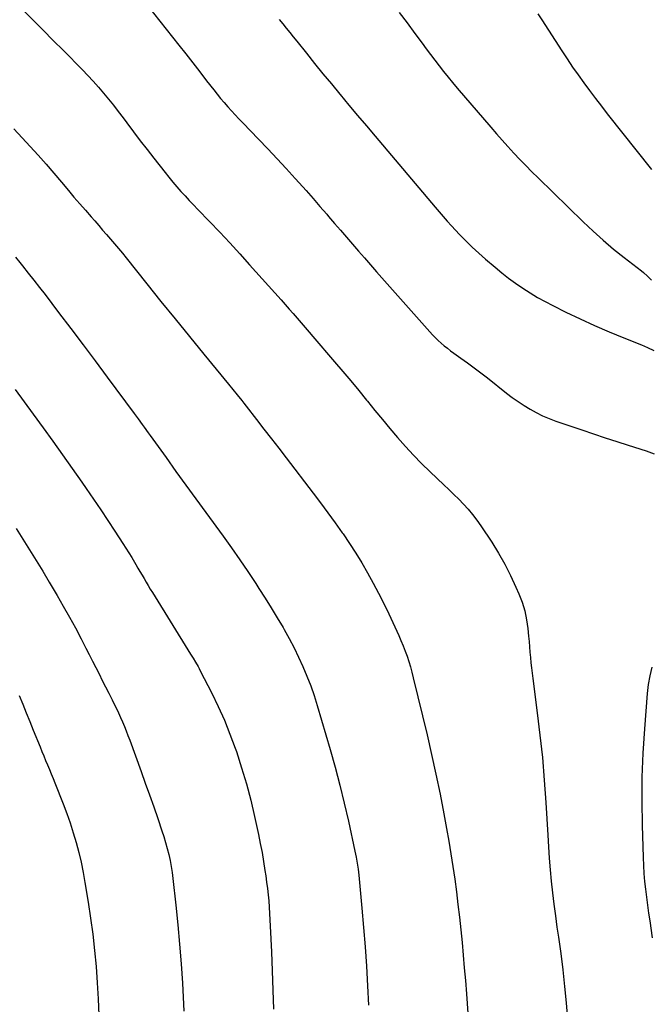
# Model space of a CAD drawing. Units: inches. Extents: x 1820448 to 1825759, y 458046 to 463373.
# Drawn here: x 1823330 to 1823752, y 461760 to 462419 of the extents above; entities that cross this region are included whole.
import ezdxf

# ---------------------------------------------------------------- set-up
doc = ezdxf.new("R2010")
doc.units = ezdxf.units.IN
doc.header["$MEASUREMENT"] = 0
doc.layers.add('7', color=7, linetype='Continuous')
doc.layers.add('8', color=7, linetype='Continuous')

msp = doc.modelspace()

# ---------------------------------------------------------------- linework, layer by layer
at = {"layer": '7', "color": 18}
for points in [[(1823411.27, 462433.9, 2044), (1823436.77, 462401.56, 2044), (1823441.45, 462395.62, 2044), (1823446.11, 462389.68, 2044), (1823450.76, 462383.72, 2044), (1823455.4, 462377.76, 2044), (1823460.15, 462371.65, 2044), (1823462.44, 462368.76, 2044), (1823464.77, 462365.9, 2044), (1823467.15, 462363.08, 2044), (1823469.57, 462360.29, 2044), (1823472.04, 462357.54, 2044), (1823474.53, 462354.82, 2044), (1823477.06, 462352.13, 2044), (1823479.61, 462349.46, 2044), (1823490.18, 462338.56, 2044), (1823496.39, 462332.09, 2044), (1823502.55, 462325.58, 2044), (1823508.64, 462319, 2044), (1823514.68, 462312.37, 2044), (1823517.26, 462309.52, 2044), (1823521.96, 462304.27, 2044), (1823526.64, 462299, 2044), (1823531.27, 462293.7, 2044), (1823535.88, 462288.37, 2044), (1823537.08, 462286.97, 2044), (1823541.07, 462282.33, 2044), (1823545.06, 462277.69, 2044), (1823549.05, 462273.06, 2044), (1823553.05, 462268.42, 2044), (1823557.06, 462263.8, 2044), (1823561.08, 462259.18, 2044), (1823565.12, 462254.59, 2044), (1823569.17, 462250, 2044), (1823604.86, 462209.76, 2044), (1823606.68, 462207.78, 2044), (1823608.56, 462205.85, 2044), (1823610.51, 462204, 2044), (1823612.5, 462202.19, 2044), (1823614.56, 462200.45, 2044), (1823616.66, 462198.76, 2044), (1823618.8, 462197.12, 2044), (1823620.97, 462195.53, 2044), (1823625.61, 462192.23, 2044), (1823630.11, 462188.99, 2044), (1823634.57, 462185.7, 2044), (1823638.98, 462182.35, 2044), (1823643.36, 462178.95, 2044), (1823656.28, 462168.79, 2044), (1823660.08, 462165.91, 2044), (1823663.96, 462163.14, 2044), (1823667.94, 462160.52, 2044), (1823671.99, 462158, 2044), (1823676.15, 462155.7, 2044), (1823680.4, 462153.57, 2044), (1823684.77, 462151.72, 2044), (1823689.23, 462150.04, 2044), (1823706.67, 462144.1, 2044), (1823714.42, 462141.48, 2044), (1823722.19, 462138.9, 2044), (1823729.97, 462136.37, 2044), (1823737.76, 462133.88, 2044), (1823749.7, 462130.1, 2044), (1823751.52, 462129.49, 2044), (1823755.07, 462128.08, 2044)], [(1823332.35, 462425.09, 2046), (1823339.17, 462418.33, 2046), (1823345.97, 462411.55, 2046), (1823352.74, 462404.74, 2046), (1823359.5, 462397.91, 2046), (1823372.18, 462385.04, 2046), (1823375.83, 462381.24, 2046), (1823379.42, 462377.39, 2046), (1823382.91, 462373.45, 2046), (1823386.35, 462369.46, 2046), (1823389.7, 462365.39, 2046), (1823393, 462361.29, 2046), (1823396.24, 462357.13, 2046), (1823399.43, 462352.94, 2046), (1823402.01, 462349.47, 2046), (1823406.48, 462343.53, 2046), (1823410.98, 462337.62, 2046), (1823415.51, 462331.73, 2046), (1823420.07, 462325.86, 2046), (1823427.52, 462316.35, 2046), (1823430.1, 462313.13, 2046), (1823432.73, 462309.94, 2046), (1823435.44, 462306.82, 2046), (1823438.19, 462303.73, 2046), (1823440.99, 462300.69, 2046), (1823443.81, 462297.67, 2046), (1823446.65, 462294.66, 2046), (1823449.51, 462291.68, 2046), (1823457.41, 462283.49, 2046), (1823464.2, 462276.38, 2046), (1823470.92, 462269.22, 2046), (1823477.57, 462261.98, 2046), (1823484.15, 462254.68, 2046), (1823505.23, 462231.07, 2046), (1823507.93, 462228.03, 2046), (1823510.62, 462224.98, 2046), (1823513.3, 462221.92, 2046), (1823515.98, 462218.85, 2046), (1823518.64, 462215.78, 2046), (1823521.3, 462212.7, 2046), (1823523.95, 462209.62, 2046), (1823526.6, 462206.53, 2046), (1823541.07, 462189.66, 2046), (1823546.49, 462183.29, 2046), (1823551.87, 462176.9, 2046), (1823557.2, 462170.47, 2046), (1823562.5, 462164, 2046), (1823563.08, 462163.28, 2046), (1823568.08, 462157.18, 2046), (1823573.1, 462151.09, 2046), (1823578.17, 462145.04, 2046), (1823583.27, 462139.01, 2046), (1823588.48, 462133.09, 2046), (1823593.82, 462127.29, 2046), (1823599.35, 462121.67, 2046), (1823605, 462116.17, 2046), (1823614.28, 462107.45, 2046), (1823617.62, 462104.26, 2046), (1823620.93, 462101.04, 2046), (1823624.2, 462097.77, 2046), (1823627.44, 462094.46, 2046), (1823630.55, 462091.06, 2046), (1823633.53, 462087.54, 2046), (1823636.31, 462083.87, 2046), (1823638.96, 462080.1, 2046), (1823646.28, 462069.05, 2046), (1823650.8, 462061.81, 2046), (1823655.06, 462054.42, 2046), (1823658.91, 462046.81, 2046), (1823662.5, 462039.06, 2046), (1823664.46, 462034.5, 2046), (1823666.59, 462028.85, 2046), (1823668.36, 462023.1, 2046), (1823669.58, 462017.21, 2046), (1823670.45, 462011.24, 2046), (1823670.94, 462006.25, 2046), (1823671.28, 462002.69, 2046), (1823671.6, 461999.13, 2046), (1823671.91, 461995.57, 2046), (1823672.21, 461992.01, 2046), (1823672.52, 461988.45, 2046), (1823672.87, 461984.9, 2046), (1823673.28, 461981.35, 2046), (1823673.72, 461977.8, 2046), (1823676.77, 461954.97, 2046), (1823678.6, 461939.99, 2046), (1823680.2, 461925, 2046), (1823681.47, 461909.97, 2046), (1823682.51, 461894.91, 2046), (1823683.78, 461873.01, 2046), (1823684.27, 461865.31, 2046), (1823684.83, 461857.61, 2046), (1823685.48, 461849.91, 2046), (1823686.19, 461842.22, 2046), (1823687.01, 461834.54, 2046), (1823687.9, 461826.87, 2046), (1823688.89, 461819.22, 2046), (1823689.96, 461811.57, 2046), (1823690.94, 461804.92, 2046), (1823692.46, 461793.94, 2046), (1823693.85, 461782.94, 2046), (1823695.06, 461771.93, 2046), (1823696.14, 461760.9, 2046), (1823697.35, 461747.41, 2046)], [(1823504.07, 462418.63, 2042), (1823506.42, 462415.74, 2042), (1823508.76, 462412.86, 2042), (1823511.1, 462409.97, 2042), (1823513.43, 462407.07, 2042), (1823515.76, 462404.17, 2042), (1823522.17, 462396.18, 2042), (1823527.72, 462389.3, 2042), (1823533.29, 462382.44, 2042), (1823538.9, 462375.6, 2042), (1823544.54, 462368.79, 2042), (1823544.85, 462368.41, 2042), (1823550.67, 462361.43, 2042), (1823556.5, 462354.46, 2042), (1823562.36, 462347.51, 2042), (1823568.22, 462340.57, 2042), (1823608.37, 462293.21, 2042), (1823611.08, 462290.03, 2042), (1823613.8, 462286.85, 2042), (1823616.55, 462283.71, 2042), (1823619.38, 462280.64, 2042), (1823624.77, 462274.91, 2042), (1823628.97, 462270.6, 2042), (1823633.26, 462266.38, 2042), (1823637.68, 462262.3, 2042), (1823642.19, 462258.32, 2042), (1823648.51, 462252.93, 2042), (1823652.99, 462249.23, 2042), (1823657.57, 462245.64, 2042), (1823662.26, 462242.22, 2042), (1823667.04, 462238.91, 2042), (1823671.94, 462235.77, 2042), (1823676.91, 462232.77, 2042), (1823682, 462229.97, 2042), (1823687.17, 462227.29, 2042), (1823695.85, 462223.01, 2042), (1823705.46, 462218.41, 2042), (1823715.15, 462213.96, 2042), (1823724.94, 462209.75, 2042), (1823734.8, 462205.7, 2042), (1823746.55, 462201.04, 2042), (1823750.69, 462199.27, 2042), (1823754.78, 462197.38, 2042)], [(1823677.26, 462422.5, 2038), (1823679.82, 462418.54, 2038), (1823693.17, 462397.69, 2038), (1823696.73, 462392.26, 2038), (1823700.36, 462386.87, 2038), (1823704.1, 462381.56, 2038), (1823707.91, 462376.29, 2038), (1823711.8, 462371.09, 2038), (1823715.72, 462365.91, 2038), (1823719.69, 462360.76, 2038), (1823723.7, 462355.65, 2038), (1823753.26, 462318.29, 2038)], [(1823326.35, 462345.47, 2048), (1823331.78, 462339.62, 2048), (1823337.19, 462333.75, 2048), (1823342.56, 462327.84, 2048), (1823347.87, 462321.88, 2048), (1823353.1, 462315.85, 2048), (1823358.28, 462309.78, 2048), (1823362.8, 462304.4, 2048), (1823366.58, 462299.93, 2048), (1823370.38, 462295.48, 2048), (1823374.21, 462291.05, 2048), (1823378.06, 462286.63, 2048), (1823380.44, 462283.93, 2048), (1823383.11, 462280.88, 2048), (1823385.78, 462277.82, 2048), (1823388.45, 462274.76, 2048), (1823391.12, 462271.7, 2048), (1823393.76, 462268.63, 2048), (1823396.38, 462265.53, 2048), (1823398.96, 462262.39, 2048), (1823401.51, 462259.24, 2048), (1823415.35, 462241.95, 2048), (1823424.83, 462230.15, 2048), (1823434.34, 462218.38, 2048), (1823443.89, 462206.64, 2048), (1823453.47, 462194.92, 2048), (1823469.95, 462174.83, 2048), (1823472.94, 462171.17, 2048), (1823475.91, 462167.51, 2048), (1823478.86, 462163.83, 2048), (1823480.33, 462161.98, 2048), (1823481.78, 462160.12, 2048), (1823488.83, 462151.07, 2048), (1823493.8, 462144.68, 2048), (1823498.75, 462138.28, 2048), (1823503.7, 462131.88, 2048), (1823508.64, 462125.46, 2048), (1823526.71, 462101.93, 2048), (1823531.67, 462095.37, 2048), (1823536.58, 462088.77, 2048), (1823541.39, 462082.11, 2048), (1823546.14, 462075.39, 2048), (1823546.72, 462074.56, 2048), (1823551.04, 462068.18, 2048), (1823555.25, 462061.71, 2048), (1823559.27, 462055.14, 2048), (1823563.17, 462048.49, 2048), (1823566.9, 462041.74, 2048), (1823570.52, 462034.93, 2048), (1823573.96, 462028.03, 2048), (1823577.3, 462021.07, 2048), (1823584.01, 462006.63, 2048), (1823585.53, 462003.21, 2048), (1823586.98, 461999.76, 2048), (1823588.32, 461996.27, 2048), (1823589.59, 461992.75, 2048), (1823590.75, 461989.19, 2048), (1823591.85, 461985.62, 2048), (1823592.84, 461982.01, 2048), (1823593.77, 461978.38, 2048), (1823602.98, 461940.14, 2048), (1823606.04, 461926.97, 2048), (1823608.96, 461913.78, 2048), (1823611.68, 461900.54, 2048), (1823614.25, 461887.27, 2048), (1823616.07, 461877.55, 2048), (1823617.57, 461869.11, 2048), (1823618.99, 461860.66, 2048), (1823620.28, 461852.19, 2048), (1823621.49, 461843.7, 2048), (1823621.51, 461843.59, 2048), (1823622.6, 461835.14, 2048), (1823623.65, 461826.69, 2048), (1823624.62, 461818.23, 2048), (1823625.55, 461809.77, 2048), (1823626.4, 461801.29, 2048), (1823627.21, 461792.81, 2048), (1823627.95, 461784.33, 2048), (1823628.64, 461775.84, 2048), (1823629.34, 461766.93, 2048), (1823630.25, 461753.98, 2048)], [(1823327.27, 462171.15, 2052), (1823333.29, 462162.98, 2052), (1823339.27, 462154.79, 2052), (1823345.92, 462145.63, 2052), (1823352.47, 462136.55, 2052), (1823358.97, 462127.46, 2052), (1823365.42, 462118.32, 2052), (1823371.83, 462109.15, 2052), (1823374.8, 462104.88, 2052), (1823379.66, 462097.8, 2052), (1823384.49, 462090.7, 2052), (1823389.26, 462083.56, 2052), (1823393.98, 462076.4, 2052), (1823399.38, 462068.14, 2052), (1823401.35, 462065.07, 2052), (1823403.3, 462061.98, 2052), (1823405.2, 462058.86, 2052), (1823407.08, 462055.73, 2052), (1823408.03, 462054.11, 2052), (1823409.4, 462051.77, 2052), (1823410.77, 462049.43, 2052), (1823412.13, 462047.08, 2052), (1823413.49, 462044.73, 2052), (1823414.86, 462042.39, 2052), (1823416.24, 462040.05, 2052), (1823417.64, 462037.73, 2052), (1823419.06, 462035.42, 2052), (1823444.63, 461994.26, 2052), (1823446.33, 461991.5, 2052), (1823448.01, 461988.74, 2052), (1823449.64, 461985.95, 2052), (1823450.41, 461984.53, 2052), (1823451.16, 461983.1, 2052), (1823458.82, 461968.14, 2052), (1823463.2, 461959.14, 2052), (1823467.31, 461950.03, 2052), (1823471.04, 461940.75, 2052), (1823474.51, 461931.36, 2052), (1823475.34, 461928.96, 2052), (1823478.83, 461918.23, 2052), (1823482.07, 461907.43, 2052), (1823484.91, 461896.52, 2052), (1823487.49, 461885.54, 2052), (1823490.11, 461873.44, 2052), (1823491.33, 461867.49, 2052), (1823492.48, 461861.52, 2052), (1823493.51, 461855.53, 2052), (1823494.46, 461849.53, 2052), (1823495, 461845.9, 2052), (1823495.58, 461841.7, 2052), (1823496.11, 461837.5, 2052), (1823496.56, 461833.28, 2052), (1823496.95, 461829.06, 2052), (1823497.27, 461824.83, 2052), (1823497.57, 461820.6, 2052), (1823497.81, 461816.37, 2052), (1823498.01, 461812.13, 2052), (1823498.75, 461795.06, 2052), (1823499.27, 461782.28, 2052), (1823499.76, 461769.5, 2052), (1823500.21, 461756.72, 2052)], [(1823327.83, 462078.14, 2054), (1823332.35, 462071.05, 2054), (1823336.82, 462063.92, 2054), (1823341.25, 462056.77, 2054), (1823345.62, 462049.58, 2054), (1823349.94, 462042.36, 2054), (1823355.26, 462033.39, 2054), (1823359.44, 462026.2, 2054), (1823363.53, 462018.96, 2054), (1823367.49, 462011.66, 2054), (1823371.38, 462004.31, 2054), (1823374.58, 461998.11, 2054), (1823376.79, 461993.82, 2054), (1823378.99, 461989.52, 2054), (1823381.18, 461985.22, 2054), (1823383.37, 461980.92, 2054), (1823385.54, 461976.61, 2054), (1823387.71, 461972.3, 2054), (1823389.88, 461967.98, 2054), (1823392.04, 461963.67, 2054), (1823393.53, 461960.7, 2054), (1823394.97, 461957.76, 2054), (1823396.38, 461954.81, 2054), (1823397.73, 461951.82, 2054), (1823399.04, 461948.83, 2054), (1823400.3, 461945.81, 2054), (1823401.53, 461942.77, 2054), (1823402.71, 461939.72, 2054), (1823403.86, 461936.65, 2054), (1823411.49, 461915.74, 2054), (1823414.34, 461907.85, 2054), (1823417.16, 461899.96, 2054), (1823419.94, 461892.05, 2054), (1823422.69, 461884.13, 2054), (1823425.47, 461876.06, 2054), (1823426.75, 461872.15, 2054), (1823427.95, 461868.22, 2054), (1823429.02, 461864.25, 2054), (1823430.02, 461860.26, 2054), (1823430.89, 461856.24, 2054), (1823431.65, 461852.2, 2054), (1823432.28, 461848.14, 2054), (1823432.8, 461844.06, 2054), (1823434.78, 461826.21, 2054), (1823436.11, 461813.18, 2054), (1823437.31, 461800.15, 2054), (1823438.3, 461787.09, 2054), (1823439.15, 461774.02, 2054), (1823440.21, 461755.38, 2054)], [(1823753.5, 461985.56, 2044), (1823752.07, 461979.72, 2044), (1823751.08, 461973.8, 2044), (1823750.39, 461967.81, 2044), (1823748.54, 461944.12, 2044), (1823747.55, 461928.03, 2044), (1823746.9, 461911.94, 2044), (1823746.77, 461895.83, 2044), (1823746.97, 461879.72, 2044), (1823747.6, 461858.15, 2044), (1823747.83, 461852.82, 2044), (1823748.16, 461847.49, 2044), (1823748.64, 461842.18, 2044), (1823749.22, 461836.87, 2044), (1823749.89, 461831.57, 2044), (1823750.58, 461826.28, 2044), (1823751.31, 461820.99, 2044), (1823752.06, 461815.7, 2044), (1823753.7, 461804.34, 2044)], [(1823329.95, 461966.43, 2056), (1823332.29, 461960.66, 2056), (1823334.64, 461954.89, 2056), (1823336.99, 461949.12, 2056), (1823339.33, 461943.35, 2056), (1823343.88, 461932.17, 2056), (1823345.11, 461929.15, 2056), (1823346.35, 461926.13, 2056), (1823347.59, 461923.12, 2056), (1823348.84, 461920.1, 2056), (1823350.08, 461917.09, 2056), (1823351.31, 461914.07, 2056), (1823352.53, 461911.04, 2056), (1823353.75, 461908.01, 2056), (1823359.29, 461894.06, 2056), (1823361.71, 461887.67, 2056), (1823364, 461881.23, 2056), (1823366.1, 461874.72, 2056), (1823368.05, 461868.17, 2056), (1823369.79, 461861.56, 2056), (1823371.38, 461854.91, 2056), (1823372.73, 461848.21, 2056), (1823373.93, 461841.48, 2056), (1823376.06, 461828.26, 2056), (1823377.66, 461817.53, 2056), (1823379.1, 461806.79, 2056), (1823380.29, 461796.01, 2056), (1823381.33, 461785.22, 2056), (1823382.12, 461774.4, 2056), (1823382.75, 461763.58, 2056), (1823383.14, 461752.75, 2056)]]:
    msp.add_polyline3d(points, dxfattribs=at)
at = {"layer": '8', "color": 18}
for points in [[(1823584.34, 462423.47, 2040), (1823589.61, 462416.44, 2040), (1823594.86, 462409.39, 2040), (1823599.63, 462402.96, 2040), (1823602.48, 462399.12, 2040), (1823605.35, 462395.3, 2040), (1823608.23, 462391.49, 2040), (1823611.12, 462387.69, 2040), (1823614.06, 462383.91, 2040), (1823617.04, 462380.18, 2040), (1823620.07, 462376.49, 2040), (1823623.15, 462372.84, 2040), (1823645.6, 462346.67, 2040), (1823649.41, 462342.28, 2040), (1823653.25, 462337.93, 2040), (1823657.15, 462333.62, 2040), (1823661.08, 462329.34, 2040), (1823665.07, 462325.12, 2040), (1823669.11, 462320.93, 2040), (1823673.2, 462316.81, 2040), (1823677.33, 462312.73, 2040), (1823707.56, 462283.3, 2040), (1823714.19, 462277.06, 2040), (1823720.94, 462270.98, 2040), (1823727.9, 462265.12, 2040), (1823734.99, 462259.42, 2040), (1823746.5, 462250.49, 2040), (1823747.92, 462249.34, 2040), (1823750.63, 462246.92, 2040), (1823753.2, 462244.34, 2040)], [(1823327.44, 462259.68, 2050), (1823330.35, 462256.1, 2050), (1823332.18, 462253.82, 2050), (1823335.98, 462249.08, 2050), (1823339.74, 462244.31, 2050), (1823343.47, 462239.51, 2050), (1823347.17, 462234.7, 2050), (1823356.26, 462222.77, 2050), (1823364.46, 462211.96, 2050), (1823372.64, 462201.13, 2050), (1823380.77, 462190.27, 2050), (1823388.89, 462179.39, 2050), (1823406.9, 462155.13, 2050), (1823409.6, 462151.48, 2050), (1823412.28, 462147.8, 2050), (1823413.61, 462145.96, 2050), (1823416.27, 462142.28, 2050), (1823417.59, 462140.43, 2050), (1823428.21, 462125.66, 2050), (1823434.85, 462116.44, 2050), (1823441.51, 462107.23, 2050), (1823448.18, 462098.02, 2050), (1823454.86, 462088.83, 2050), (1823466.37, 462073.03, 2050), (1823471.98, 462065.2, 2050), (1823477.52, 462057.32, 2050), (1823482.94, 462049.35, 2050), (1823488.29, 462041.34, 2050), (1823490.41, 462038.11, 2050), (1823494.58, 462031.63, 2050), (1823498.68, 462025.12, 2050), (1823502.66, 462018.53, 2050), (1823506.57, 462011.9, 2050), (1823507.34, 462010.57, 2050), (1823510.71, 462004.52, 2050), (1823513.95, 461998.4, 2050), (1823517, 461992.18, 2050), (1823519.91, 461985.89, 2050), (1823522.6, 461979.5, 2050), (1823525.12, 461973.05, 2050), (1823527.37, 461966.51, 2050), (1823529.44, 461959.9, 2050), (1823538.06, 461930.41, 2050), (1823541.41, 461918.51, 2050), (1823544.59, 461906.56, 2050), (1823547.52, 461894.56, 2050), (1823550.3, 461882.51, 2050), (1823554.72, 461862.31, 2050), (1823555.14, 461860.32, 2050), (1823555.53, 461858.33, 2050), (1823556.22, 461854.33, 2050), (1823556.79, 461850.32, 2050), (1823557.23, 461846.28, 2050), (1823559.3, 461824.25, 2050), (1823560.44, 461811.3, 2050), (1823561.47, 461798.34, 2050), (1823562.34, 461785.36, 2050), (1823563.1, 461772.38, 2050), (1823563.74, 461759.39, 2050)]]:
    msp.add_polyline3d(points, dxfattribs=at)

doc.saveas('drawing.dxf')
